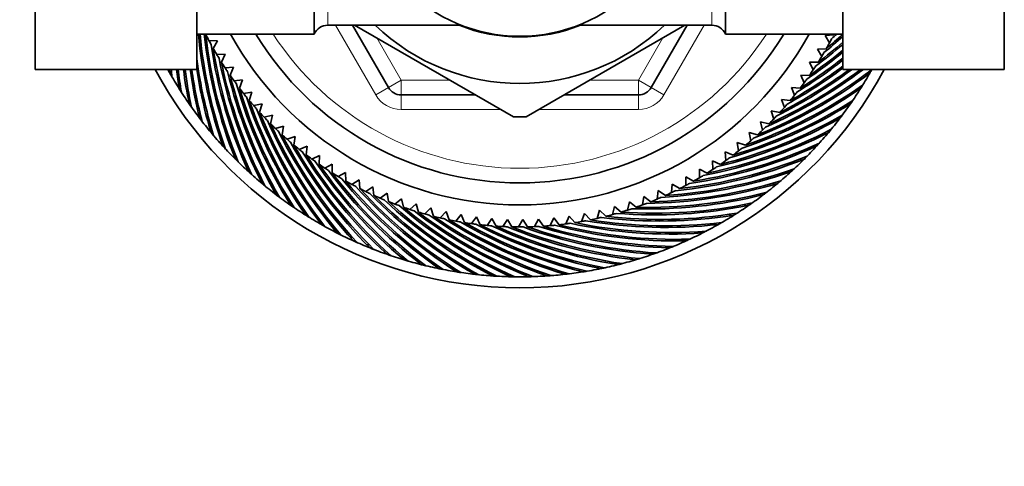
# Model space of a CAD drawing. Units: millimetres. Extents: x 0 to 1478, y 0 to 1758.
# Drawn here: x 725 to 792, y 1506 to 1536 of the extents above; entities that cross this region are included whole.
import ezdxf
from ezdxf import colors
from ezdxf.entities.mleader import LeaderData, LeaderLine
from ezdxf.math import Vec2, Vec3

# ---------------------------------------------------------------- set-up
doc = ezdxf.new("R2010")
doc.units = ezdxf.units.MM
doc.layers.add('DV2_Défaut', color=7, linetype='Continuous')
doc.layers.add('Défaut', color=7, linetype='Continuous')

# ---------------------------------------------------------------- blocks, each defined once
blk = doc.blocks.new('_DOT')
at = {"color": 0}
blk.add_line((0, 0), (-1, 0), dxfattribs=at)
at = {"color": 0, "const_width": 0.333}
blk.add_lwpolyline([(-0.1665, 0, 1), (0.1665, 0, 1)], format="xyb", close=True, dxfattribs=at)
blk = doc.blocks.new('SE1')
at = {"layer": 'DV2_Défaut', "color": 7, "linetype": 'Continuous', "lineweight": 35}
for p, q in [((744.948, 1535.097), (744.948, 1556.797)), ((772.948, 1535.097), (772.948, 1556.797)), ((725.948, 1539.307), (725.948, 1532.684)), ((736.948, 1539.307), (736.948, 1532.684)), ((780.948, 1532.668), (780.948, 1539.307)), ((791.948, 1532.668), (791.948, 1539.307)), ((736.948, 1535.097), (744.948, 1535.097)), ((737.561, 1535.057), (737.585, 1535.097)), ((745.864, 1535.697), (754.956, 1535.697)), ((749.999, 1531.447), (747.545, 1535.697)), ((747.692, 1535.702), (758.516, 1529.453)), ((759.379, 1529.452), (770.196, 1535.697)), ((762.94, 1535.697), (772.031, 1535.697)), ((770.35, 1535.697), (767.897, 1531.447)), ((772.948, 1535.097), (780.948, 1535.097)), ((738.354, 1534.627), (737.775, 1534.645)), ((738.071, 1534.108), (738.354, 1534.627)), ((780.329, 1535.045), (779.74, 1534.995)), ((779.74, 1534.995), (780.043, 1534.502)), ((779.818, 1534.097), (779.228, 1534.073)), ((779.228, 1534.073), (779.509, 1533.567)), ((738.882, 1533.715), (738.303, 1533.707)), ((738.623, 1533.184), (738.882, 1533.715)), ((778.675, 1533.175), (778.933, 1532.657)), ((779.266, 1533.172), (778.675, 1533.175)), ((736.948, 1532.684), (725.948, 1532.684)), ((735.203, 1532.666), (735.152, 1532.684)), ((739.451, 1532.827), (738.873, 1532.793)), ((739.216, 1532.285), (739.451, 1532.827)), ((780.948, 1532.668), (791.948, 1532.668)), ((740.06, 1531.965), (739.484, 1531.906)), ((739.849, 1531.413), (740.06, 1531.965)), ((778.082, 1532.303), (778.316, 1531.774)), ((778.672, 1532.273), (778.082, 1532.303)), ((782.527, 1532.374), (782.552, 1532.257)), ((735.823, 1531.615), (735.708, 1531.648)), ((740.706, 1531.132), (740.133, 1531.047)), ((740.52, 1530.571), (740.706, 1531.132)), ((777.45, 1531.459), (777.661, 1530.919)), ((778.039, 1531.402), (777.45, 1531.459)), ((781.894, 1531.33), (781.914, 1531.212)), ((736.489, 1530.591), (736.373, 1530.619)), ((755.929, 1530.947), (750.865, 1530.947)), ((767.031, 1530.947), (761.967, 1530.947)), ((776.782, 1530.643), (776.968, 1530.095)), ((777.367, 1530.56), (776.782, 1530.643)), ((741.389, 1530.328), (740.821, 1530.217)), ((741.228, 1529.76), (741.389, 1530.328)), ((776.077, 1529.858), (776.239, 1529.302)), ((776.658, 1529.75), (776.077, 1529.858)), ((781.215, 1530.315), (781.23, 1530.196)), ((737.2, 1529.599), (737.083, 1529.622)), ((742.107, 1529.556), (741.545, 1529.42)), ((741.972, 1528.981), (742.107, 1529.556)), ((775.338, 1529.106), (775.474, 1528.543)), ((775.914, 1528.971), (775.338, 1529.106)), ((780.492, 1529.332), (780.501, 1529.213)), ((737.956, 1528.64), (737.837, 1528.657)), ((742.86, 1528.817), (742.304, 1528.656)), ((742.751, 1528.236), (742.86, 1528.817)), ((738.753, 1527.716), (738.634, 1527.728)), ((743.644, 1528.113), (743.096, 1527.927)), ((743.562, 1527.528), (743.644, 1528.113)), ((774.566, 1528.388), (774.677, 1527.82)), ((775.135, 1528.227), (774.566, 1528.388)), ((779.725, 1528.382), (779.729, 1528.263)), ((744.46, 1527.444), (743.921, 1527.233)), ((744.403, 1526.856), (744.46, 1527.444)), ((772.929, 1527.058), (772.989, 1526.483)), ((773.481, 1526.848), (772.929, 1527.058)), ((773.763, 1527.705), (773.848, 1527.132)), ((774.324, 1527.519), (773.763, 1527.705)), ((778.916, 1527.468), (778.914, 1527.348)), ((739.592, 1526.828), (739.472, 1526.835)), ((745.305, 1526.813), (744.775, 1526.578)), ((745.275, 1526.222), (745.305, 1526.813)), ((772.068, 1526.45), (772.101, 1525.872)), ((772.61, 1526.215), (772.068, 1526.45)), ((778.066, 1526.59), (778.06, 1526.471)), ((740.469, 1525.979), (740.349, 1525.98)), ((746.177, 1526.22), (745.659, 1525.962)), ((746.173, 1525.629), (746.177, 1526.22)), ((771.18, 1525.881), (771.188, 1525.302)), ((771.711, 1525.622), (771.18, 1525.881)), ((777.179, 1525.752), (777.167, 1525.633)), ((741.383, 1525.17), (741.264, 1525.166)), ((747.075, 1525.667), (746.569, 1525.386)), ((747.098, 1525.076), (747.075, 1525.667)), ((747.996, 1525.154), (747.503, 1524.851)), ((748.046, 1524.566), (747.996, 1525.154)), ((770.267, 1525.352), (770.249, 1524.774)), ((770.786, 1525.069), (770.267, 1525.352)), ((742.333, 1524.403), (742.214, 1524.393)), ((748.94, 1524.684), (748.461, 1524.359)), ((749.016, 1524.098), (748.94, 1524.684)), ((768.376, 1524.421), (768.306, 1523.846)), ((768.867, 1524.092), (768.376, 1524.421)), ((769.332, 1524.865), (769.288, 1524.288)), ((769.838, 1524.559), (769.332, 1524.865)), ((776.254, 1524.954), (776.237, 1524.836)), ((749.904, 1524.256), (749.441, 1523.91)), ((750.006, 1523.674), (749.904, 1524.256)), ((750.887, 1523.873), (750.439, 1523.506)), ((751.015, 1523.296), (750.887, 1523.873)), ((767.4, 1524.019), (767.305, 1523.449)), ((767.877, 1523.669), (767.4, 1524.019)), ((775.295, 1524.199), (775.272, 1524.082)), ((743.316, 1523.679), (743.198, 1523.664)), ((751.885, 1523.533), (751.454, 1523.147)), ((752.039, 1522.963), (751.885, 1523.533)), ((752.898, 1523.239), (752.485, 1522.833)), ((753.077, 1522.676), (752.898, 1523.239)), ((764.381, 1523.083), (764.209, 1522.53)), ((764.805, 1522.672), (764.381, 1523.083)), ((765.401, 1523.35), (765.254, 1522.79)), ((765.844, 1522.959), (765.401, 1523.35)), ((766.408, 1523.662), (766.287, 1523.096)), ((766.868, 1523.291), (766.408, 1523.662)), ((774.303, 1523.488), (774.275, 1523.371)), ((744.331, 1523), (744.213, 1522.98)), ((745.375, 1522.368), (745.258, 1522.342)), ((753.923, 1522.99), (753.528, 1522.567)), ((754.127, 1522.436), (753.923, 1522.99)), ((754.958, 1522.788), (754.582, 1522.347)), ((755.187, 1522.243), (754.958, 1522.788)), ((756.001, 1522.632), (755.646, 1522.175)), ((756.254, 1522.098), (756.001, 1522.632)), ((757.05, 1522.523), (756.716, 1522.051)), ((757.327, 1522.001), (757.05, 1522.523)), ((758.102, 1522.462), (757.79, 1521.975)), ((758.403, 1521.953), (758.102, 1522.462)), ((759.157, 1522.448), (758.867, 1521.947)), ((759.48, 1521.953), (759.157, 1522.448)), ((760.211, 1522.481), (759.943, 1521.967)), ((760.555, 1522.001), (760.211, 1522.481)), ((761.262, 1522.561), (761.018, 1522.036)), ((761.628, 1522.097), (761.262, 1522.561)), ((762.309, 1522.688), (762.089, 1522.153)), ((762.696, 1522.241), (762.309, 1522.688)), ((763.349, 1522.863), (763.153, 1522.318)), ((763.755, 1522.433), (763.349, 1522.863)), ((773.28, 1522.821), (773.247, 1522.706)), ((746.447, 1521.782), (746.331, 1521.752)), ((772.228, 1522.202), (772.19, 1522.088)), ((747.544, 1521.246), (747.429, 1521.21)), ((770.046, 1521.107), (769.998, 1520.997)), ((771.149, 1521.63), (771.106, 1521.518)), ((748.663, 1520.759), (748.551, 1520.718)), ((768.92, 1520.634), (768.867, 1520.527)), ((749.804, 1520.323), (749.693, 1520.277)), ((750.962, 1519.939), (750.854, 1519.888)), ((766.611, 1519.842), (766.549, 1519.74)), ((767.775, 1520.212), (767.717, 1520.107)), ((752.137, 1519.606), (752.031, 1519.551)), ((753.326, 1519.327), (753.223, 1519.267)), ((754.526, 1519.102), (754.425, 1519.037)), ((763.038, 1519.049), (762.962, 1518.957)), ((764.24, 1519.26), (764.169, 1519.164)), ((765.432, 1519.524), (765.365, 1519.425)), ((755.735, 1518.931), (755.637, 1518.861)), ((756.95, 1518.814), (756.856, 1518.74)), ((758.169, 1518.751), (758.078, 1518.674)), ((759.39, 1518.744), (759.303, 1518.662)), ((760.61, 1518.791), (760.527, 1518.706)), ((761.827, 1518.893), (761.747, 1518.804))]:
    blk.add_line(p, q, dxfattribs=at)
at = {"layer": 'DV2_Défaut', "color": 7, "linetype": 'Continuous', "lineweight": 18}
for p, q in [((745.864, 1556.197), (745.864, 1535.697)), ((772.031, 1535.697), (772.031, 1556.197)), ((749.133, 1530.947), (746.39, 1535.697)), ((771.505, 1535.697), (768.763, 1530.947)), ((749.199, 1534.832), (750.865, 1531.947)), ((767.031, 1531.947), (768.697, 1534.832)), ((749.999, 1531.447), (750.865, 1531.947)), ((750.865, 1531.947), (754.197, 1531.947)), ((750.865, 1530.947), (750.865, 1531.947)), ((763.699, 1531.947), (767.031, 1531.947)), ((767.897, 1531.447), (767.031, 1531.947)), ((767.031, 1530.947), (767.031, 1531.947)), ((749.999, 1531.447), (749.133, 1530.947)), ((767.897, 1531.447), (768.763, 1530.947)), ((750.865, 1530.947), (750.865, 1529.947)), ((767.031, 1530.947), (767.031, 1529.947)), ((757.661, 1529.947), (750.865, 1529.947)), ((767.031, 1529.947), (760.235, 1529.947))]:
    blk.add_line(p, q, dxfattribs=at)
at = {"layer": 'DV2_Défaut', "color": 7, "linetype": 'Continuous', "lineweight": 35}
blk.add_circle((758.948, 1545.947), 11, dxfattribs=at)
for centre, radius, start, end in [((769.088, 1538.095), 32.171, 185.3489, 199.31127), ((769.154, 1538.101), 32.128, 185.36707, 199.72735), ((758.948, 1545.947), 22.5, 208.83064, 331.16936), ((758.948, 1545.947), 21, 211.10892, 328.89108), ((745.864, 1534.697), 1, 90, 156.42182), ((758.948, 1545.947), 14.216, 226.13834, 313.86166), ((758.948, 1545.947), 11.05, 248.06401, 291.93599), ((772.031, 1534.697), 1, 23.57818, 90), ((758.764, 1558.77), 32.171, 311.75024, 312.61518), ((758.718, 1558.818), 32.128, 312.2726, 312.40904), ((769.431, 1538.558), 32.171, 186.18148, 201.8827), ((758.948, 1545.947), 24, 206.98375, 208.09161), ((769.496, 1538.567), 32.128, 186.2726, 202.29878), ((758.948, 1545.947), 24, 208.09161, 208.81396), ((759.872, 1558.787), 32.128, 307.12975, 310.99338), ((759.339, 1558.766), 32.171, 309.17881, 312.20186), ((759.295, 1558.815), 32.128, 309.70118, 312.37118), ((758.948, 1545.947), 24, 330.41233, 331.52018), ((758.948, 1545.947), 24, 331.52018, 332.24253), ((769.751, 1539.036), 32.171, 188.32167, 204.45413), ((758.948, 1545.947), 24, 209.55518, 210.66304), ((769.817, 1539.048), 32.128, 188.84403, 204.87021), ((760.487, 1558.679), 32.171, 304.03595, 309.49738), ((760.448, 1558.732), 32.128, 304.55832, 309.64797), ((759.914, 1558.735), 32.171, 306.60738, 310.83245), ((758.948, 1545.947), 24, 328.94875, 329.67111), ((768.792, 1537.651), 32.128, 187.61346, 197.15592), ((758.948, 1545.947), 24, 210.66304, 211.38539), ((770.051, 1539.527), 32.171, 190.89309, 207.02556), ((758.948, 1545.947), 24, 212.12661, 213.23447), ((770.115, 1539.542), 32.128, 191.41546, 207.44164), ((761.057, 1558.597), 32.171, 301.46452, 308.19523), ((761.02, 1558.652), 32.128, 301.98689, 308.33584), ((758.948, 1545.947), 24, 327.8409, 328.94875), ((758.948, 1545.947), 28.15, 208.10916, 331.85368), ((758.948, 1545.947), 27.4, 208.95022, 209.58464), ((767.087, 1536.035), 32.171, 185.98023, 186.45413), ((758.948, 1545.947), 27.4, 209.58464, 212.15607), ((758.719, 1545.858), 27.158, 209.66, 210.23291), ((767.153, 1536.027), 32.128, 185.97382, 186.87021), ((767.524, 1536.41), 32.171, 186.65331, 189.02556), ((767.59, 1536.405), 32.128, 186.65166, 189.44164), ((767.943, 1536.805), 32.171, 187.36067, 191.59699), ((768.009, 1536.802), 32.128, 187.36666, 192.01306), ((768.344, 1537.218), 32.171, 188.10363, 194.16842), ((768.41, 1537.218), 32.128, 188.11458, 194.58449), ((768.726, 1537.648), 32.171, 188.87767, 196.73985), ((758.948, 1545.947), 24, 213.23447, 213.95682), ((770.327, 1540.032), 32.171, 193.46452, 209.59699), ((763.282, 1558.017), 32.171, 291.17881, 307.31127), ((763.255, 1558.078), 32.128, 291.70118, 307.72735), ((762.736, 1558.2), 32.171, 293.75024, 307.46766), ((762.706, 1558.259), 32.128, 294.2726, 307.19324), ((762.182, 1558.357), 32.171, 296.32167, 307.00414), ((762.15, 1558.415), 32.128, 296.84403, 306.73211), ((761.622, 1558.49), 32.171, 298.89309, 306.92577), ((761.588, 1558.546), 32.128, 299.41546, 307.05758), ((758.948, 1545.947), 24, 325.26947, 326.37732), ((758.948, 1545.947), 24, 326.37732, 327.09968), ((758.948, 1545.947), 27.4, 327.87035, 330.44178), ((758.948, 1545.947), 27.4, 330.44178, 331.0113), ((759.141, 1545.796), 27.158, 330.51714, 331.09005), ((758.948, 1545.947), 24, 214.69804, 215.8059), ((770.391, 1540.05), 32.128, 193.98689, 210.01306), ((758.948, 1545.947), 24, 215.8059, 216.52825), ((758.948, 1545.947), 24, 322.69804, 323.8059), ((758.948, 1545.947), 24, 323.8059, 324.52825), ((758.948, 1545.947), 27.4, 212.15607, 214.7275), ((758.724, 1545.848), 27.158, 212.23143, 212.80434), ((770.581, 1540.548), 32.171, 196.03595, 212.16842), ((758.948, 1545.947), 24, 217.26947, 218.37732), ((770.644, 1540.569), 32.128, 196.55832, 212.58449), ((750.865, 1531.947), 1, 210, 270), ((767.031, 1531.947), 1, 270, 330), ((763.819, 1557.811), 32.171, 288.60738, 304.73985), ((763.795, 1557.873), 32.128, 289.12975, 305.15592), ((758.948, 1545.947), 24, 321.23447, 321.95682), ((758.948, 1545.947), 27.4, 325.29893, 327.87035), ((759.134, 1545.788), 27.158, 327.94571, 328.51862), ((758.948, 1545.947), 24, 218.37732, 219.09968), ((770.812, 1541.076), 32.171, 198.60738, 214.73985), ((758.948, 1545.947), 24, 219.8409, 220.94875), ((770.874, 1541.099), 32.128, 199.12975, 215.15592), ((764.325, 1557.643), 32.128, 286.55832, 302.58449), ((758.948, 1545.947), 24, 320.12661, 321.23447), ((759.127, 1545.779), 27.158, 325.37428, 325.94719), ((758.948, 1545.947), 27.4, 214.7275, 217.29893), ((758.728, 1545.838), 27.158, 214.80286, 215.37577), ((758.948, 1545.947), 24, 220.94875, 221.67111), ((771.018, 1541.613), 32.171, 201.17881, 217.31127), ((758.948, 1545.947), 24, 222.41233, 223.52018), ((771.079, 1541.639), 32.128, 201.70118, 217.72735), ((764.346, 1557.58), 32.171, 286.03595, 302.16842), ((758.948, 1545.947), 24, 317.55518, 318.66304), ((758.948, 1545.947), 24, 318.66304, 319.38539), ((758.948, 1545.947), 27.4, 322.7275, 325.29893), ((758.948, 1545.947), 27.4, 217.29893, 219.87035), ((758.733, 1545.828), 27.158, 217.37428, 217.94719), ((758.948, 1545.947), 24, 223.52018, 224.24253), ((771.201, 1542.159), 32.171, 203.75024, 219.8827), ((758.948, 1545.947), 16.5, 268.48685, 271.54412), ((764.863, 1557.326), 32.171, 283.46452, 299.59699), ((764.845, 1557.39), 32.128, 283.98689, 300.01306), ((758.948, 1545.947), 24, 314.98375, 316.09161), ((758.948, 1545.947), 24, 316.09161, 316.81396), ((758.948, 1545.947), 27.4, 320.15607, 322.7275), ((759.119, 1545.771), 27.158, 322.80286, 323.37577), ((758.948, 1545.947), 24, 224.98375, 226.09161), ((771.26, 1542.188), 32.128, 204.2726, 220.29878), ((758.948, 1545.947), 24, 226.09161, 226.81396), ((771.358, 1542.712), 32.171, 206.32167, 222.45413), ((765.367, 1557.049), 32.171, 280.89309, 297.02556), ((765.352, 1557.114), 32.128, 281.41546, 297.44164), ((758.948, 1545.947), 24, 312.41233, 313.52018), ((758.948, 1545.947), 24, 313.52018, 314.24253), ((758.948, 1545.947), 27.4, 317.58464, 320.15607), ((759.111, 1545.764), 27.158, 320.23143, 320.80434), ((758.948, 1545.947), 27.4, 219.87035, 222.44178), ((758.739, 1545.819), 27.158, 219.94571, 220.51862), ((758.948, 1545.947), 24, 227.55518, 228.66304), ((771.417, 1542.744), 32.128, 206.84403, 222.87021), ((758.948, 1545.947), 24, 228.66304, 229.38539), ((771.491, 1543.272), 32.171, 208.89309, 225.02556), ((758.948, 1545.947), 24, 309.8409, 310.94875), ((758.948, 1545.947), 24, 310.94875, 311.67111), ((758.948, 1545.947), 27.4, 222.44178, 225.01321), ((758.745, 1545.809), 27.158, 222.51714, 223.09005), ((758.948, 1545.947), 24, 230.12661, 231.23447), ((771.548, 1543.307), 32.128, 209.41546, 225.44164), ((758.948, 1545.947), 24, 231.23447, 231.95682), ((765.859, 1556.75), 32.171, 278.32167, 294.45413), ((765.847, 1556.815), 32.128, 278.84403, 294.87021), ((758.948, 1545.947), 24, 307.26947, 308.37732), ((758.948, 1545.947), 24, 308.37732, 309.09968), ((758.948, 1545.947), 27.4, 315.01321, 317.58464), ((759.103, 1545.757), 27.158, 317.66, 318.23291), ((758.948, 1545.947), 27.4, 225.01321, 227.58464), ((758.751, 1545.801), 27.158, 225.08857, 225.66148), ((771.598, 1543.838), 32.171, 211.46452, 227.59699), ((758.948, 1545.947), 24, 232.69804, 233.8059), ((771.653, 1543.875), 32.128, 211.98689, 228.01306), ((758.948, 1545.947), 24, 233.8059, 234.52825), ((771.68, 1544.407), 32.171, 214.03595, 230.16842), ((766.337, 1556.429), 32.171, 275.75024, 291.8827), ((766.327, 1556.495), 32.128, 276.2726, 292.29878), ((758.948, 1545.947), 24, 304.69804, 305.8059), ((758.948, 1545.947), 24, 305.8059, 306.52825), ((758.948, 1545.947), 27.4, 312.44178, 315.01321), ((759.094, 1545.75), 27.158, 315.08857, 315.66148), ((758.948, 1545.947), 27.4, 227.58464, 230.15607), ((758.758, 1545.792), 27.158, 227.66, 228.23291), ((758.948, 1545.947), 24, 235.26947, 236.37732), ((771.734, 1544.447), 32.128, 214.55832, 230.58449), ((758.948, 1545.947), 24, 236.37732, 237.09968), ((771.736, 1544.98), 32.171, 216.60738, 232.73985), ((766.8, 1556.087), 32.171, 273.17881, 289.31127), ((766.793, 1556.153), 32.128, 273.70118, 289.72735), ((758.948, 1545.947), 24, 302.12661, 303.23447), ((758.948, 1545.947), 24, 303.23447, 303.95682), ((758.948, 1545.947), 27.4, 309.87035, 312.44178), ((759.085, 1545.744), 27.158, 312.51714, 313.09005), ((758.948, 1545.947), 24, 237.8409, 238.94875), ((771.788, 1545.022), 32.128, 217.12975, 233.15592), ((758.948, 1545.947), 24, 238.94875, 239.67111), ((771.767, 1545.555), 32.171, 219.17881, 235.31127), ((758.948, 1545.947), 24, 240.41233, 241.52018), ((771.817, 1545.599), 32.128, 219.70118, 235.72735), ((767.243, 1555.791), 32.128, 271.12975, 287.15592), ((758.948, 1545.947), 24, 299.55518, 300.66304), ((758.948, 1545.947), 24, 300.66304, 301.38539), ((759.076, 1545.738), 27.158, 309.94571, 310.51862), ((758.948, 1545.947), 27.4, 230.15607, 232.7275), ((758.765, 1545.783), 27.158, 230.23143, 230.80434), ((758.948, 1545.947), 24, 241.52018, 242.24253), ((771.772, 1546.13), 32.171, 221.75024, 237.8827), ((758.948, 1545.947), 24, 242.98375, 244.09161), ((771.819, 1546.177), 32.128, 222.2726, 238.29878), ((767.247, 1555.725), 32.171, 270.60738, 286.73985), ((758.948, 1545.947), 24, 295.52018, 296.24253), ((758.948, 1545.947), 24, 296.98375, 298.09161), ((758.948, 1545.947), 24, 298.09161, 298.81396), ((758.948, 1545.947), 27.4, 307.29893, 309.87035), ((758.948, 1545.947), 27.4, 232.7275, 235.29893), ((758.773, 1545.775), 27.158, 232.80286, 233.37577), ((758.948, 1545.947), 24, 244.09161, 244.81396), ((771.75, 1546.706), 32.171, 224.32167, 240.45413), ((758.948, 1545.947), 24, 245.55518, 246.66304), ((771.796, 1546.754), 32.128, 224.84403, 240.87021), ((758.948, 1545.947), 24, 246.66304, 247.38539), ((771.703, 1547.279), 32.171, 226.89309, 243.02556), ((767.677, 1555.343), 32.171, 268.03595, 284.16842), ((767.676, 1555.409), 32.128, 268.55832, 284.58449), ((758.948, 1545.947), 24, 291.8409, 292.94875), ((758.948, 1545.947), 24, 292.94875, 293.67111), ((758.948, 1545.947), 24, 294.41233, 295.52018), ((758.948, 1545.947), 27.4, 304.7275, 307.29893), ((759.066, 1545.732), 27.158, 307.37428, 307.94719), ((758.948, 1545.947), 27.4, 235.29893, 237.87035), ((758.781, 1545.768), 27.158, 235.37428, 235.94719), ((758.948, 1545.947), 24, 248.12661, 249.23447), ((771.747, 1547.33), 32.128, 227.41546, 243.44164), ((758.948, 1545.947), 24, 249.23447, 249.95682), ((771.631, 1547.85), 32.171, 229.46452, 245.59699), ((758.948, 1545.947), 24, 250.69804, 251.8059), ((771.672, 1547.902), 32.128, 229.98689, 246.01306), ((758.948, 1545.947), 24, 251.8059, 252.52825), ((771.533, 1548.417), 32.171, 232.03595, 248.16842), ((768.09, 1554.942), 32.171, 265.46452, 281.59699), ((768.092, 1555.008), 32.128, 265.98689, 282.01306), ((758.948, 1545.947), 24, 286.69804, 287.8059), ((758.948, 1545.947), 24, 287.8059, 288.52825), ((758.948, 1545.947), 24, 289.26947, 290.37732), ((758.948, 1545.947), 24, 290.37732, 291.09968), ((758.948, 1545.947), 27.4, 302.15607, 304.7275), ((759.056, 1545.727), 27.158, 304.80286, 305.37577), ((758.948, 1545.947), 27.4, 237.87035, 240.44178), ((758.789, 1545.76), 27.158, 237.94571, 238.51862), ((758.948, 1545.947), 24, 253.26947, 254.37732), ((771.571, 1548.471), 32.128, 232.55832, 248.58449), ((758.948, 1545.947), 24, 254.37732, 255.09968), ((771.409, 1548.979), 32.171, 234.60738, 250.73985), ((758.948, 1545.947), 24, 255.8409, 256.94875), ((771.445, 1549.035), 32.128, 235.12975, 251.15592), ((758.948, 1545.947), 24, 256.94875, 257.67111), ((771.261, 1549.535), 32.171, 237.17881, 253.31127), ((758.948, 1545.947), 24, 258.41233, 259.52018), ((771.294, 1549.593), 32.128, 237.70118, 253.72735), ((758.948, 1545.947), 24, 280.09161, 280.81396), ((768.859, 1554.086), 32.171, 260.32167, 276.45413), ((758.948, 1545.947), 24, 281.55518, 282.66304), ((768.868, 1554.152), 32.128, 260.84403, 276.87021), ((758.948, 1545.947), 24, 282.66304, 283.38539), ((768.484, 1554.522), 32.171, 262.89309, 279.02556), ((768.489, 1554.588), 32.128, 263.41546, 279.44164), ((758.948, 1545.947), 24, 284.12661, 285.23447), ((758.948, 1545.947), 24, 285.23447, 285.95682), ((758.948, 1545.947), 27.4, 299.58464, 302.15607), ((759.047, 1545.722), 27.158, 302.23143, 302.80434), ((758.948, 1545.947), 27.4, 240.44178, 243.01321), ((758.797, 1545.753), 27.158, 240.51714, 241.09005), ((758.948, 1545.947), 24, 259.52018, 260.24253), ((771.087, 1550.084), 32.171, 239.75024, 255.8827), ((758.948, 1545.947), 24, 260.98375, 262.09161), ((771.118, 1550.143), 32.128, 240.2726, 256.29878), ((758.948, 1545.947), 24, 262.09161, 262.81396), ((770.889, 1550.625), 32.171, 242.32167, 258.45413), ((758.948, 1545.947), 24, 263.55518, 264.66304), ((770.918, 1550.685), 32.128, 242.84403, 258.87021), ((758.948, 1545.947), 24, 264.66304, 265.38539), ((770.667, 1551.156), 32.171, 244.89309, 261.02556), ((758.948, 1545.947), 24, 266.12661, 267.23447), ((770.693, 1551.217), 32.128, 245.41546, 261.44164), ((758.948, 1545.947), 24, 267.23447, 267.95682), ((770.422, 1551.676), 32.171, 247.46452, 263.59699), ((758.948, 1545.947), 24, 268.69804, 269.8059), ((770.445, 1551.739), 32.128, 247.98689, 264.01306), ((758.948, 1545.947), 24, 269.8059, 270.52825), ((770.153, 1552.185), 32.171, 250.03595, 266.16842), ((758.948, 1545.947), 24, 271.26947, 272.37732), ((770.173, 1552.249), 32.128, 250.55832, 266.58449), ((758.948, 1545.947), 24, 272.37732, 273.09968), ((769.862, 1552.682), 32.171, 252.60738, 268.73985), ((758.948, 1545.947), 24, 273.8409, 274.94875), ((769.879, 1552.746), 32.128, 253.12975, 269.15592), ((758.948, 1545.947), 24, 274.94875, 275.67111), ((769.549, 1553.165), 32.171, 255.17881, 271.31127), ((758.948, 1545.947), 24, 276.41233, 277.52018), ((769.563, 1553.229), 32.128, 255.70118, 271.72735), ((758.948, 1545.947), 24, 277.52018, 278.24253), ((769.214, 1553.633), 32.171, 257.75024, 273.8827), ((758.948, 1545.947), 24, 278.98375, 280.09161), ((769.226, 1553.698), 32.128, 258.2726, 274.29878), ((758.948, 1545.947), 27.4, 297.01321, 299.58464), ((759.036, 1545.718), 27.158, 299.66, 300.23291), ((758.948, 1545.947), 27.4, 243.01321, 245.58464), ((758.806, 1545.747), 27.158, 243.08857, 243.66148), ((758.948, 1545.947), 27.4, 294.44178, 297.01321), ((759.016, 1545.711), 27.158, 294.51714, 295.09005), ((759.026, 1545.715), 27.158, 297.08857, 297.66148), ((758.948, 1545.947), 27.4, 245.58464, 248.15607), ((758.815, 1545.741), 27.158, 245.66, 246.23291), ((758.948, 1545.947), 27.4, 248.15607, 250.7275), ((758.825, 1545.735), 27.158, 248.23143, 248.80434), ((758.948, 1545.947), 27.4, 289.29893, 291.87035), ((758.948, 1545.947), 27.4, 291.87035, 294.44178), ((759.005, 1545.708), 27.158, 291.94571, 292.51862), ((758.948, 1545.947), 27.4, 250.7275, 253.29893), ((758.834, 1545.73), 27.158, 250.80286, 251.37577), ((758.948, 1545.947), 27.4, 253.29893, 255.87035), ((758.844, 1545.725), 27.158, 253.37428, 253.94719), ((758.948, 1545.947), 27.4, 284.15607, 286.7275), ((758.948, 1545.947), 27.4, 286.7275, 289.29893), ((758.983, 1545.704), 27.158, 286.80286, 287.37577), ((758.994, 1545.706), 27.158, 289.37428, 289.94719), ((758.948, 1545.947), 27.4, 255.87035, 258.44178), ((758.854, 1545.72), 27.158, 255.94571, 256.51862), ((758.948, 1545.947), 27.4, 258.44178, 261.01321), ((758.864, 1545.716), 27.158, 258.51714, 259.09005), ((758.948, 1545.947), 27.4, 279.01321, 281.58464), ((758.948, 1545.947), 27.4, 281.58464, 284.15607), ((758.961, 1545.702), 27.158, 281.66, 282.23291), ((758.972, 1545.703), 27.158, 284.23143, 284.80434), ((758.948, 1545.947), 27.4, 261.01321, 263.58464), ((758.875, 1545.713), 27.158, 261.08857, 261.66148), ((758.948, 1545.947), 27.4, 263.58464, 266.15607), ((758.885, 1545.71), 27.158, 263.66, 264.23291), ((758.948, 1545.947), 27.4, 266.15607, 268.7275), ((758.896, 1545.707), 27.158, 266.23143, 266.80434), ((758.948, 1545.947), 27.4, 268.7275, 271.29893), ((758.907, 1545.705), 27.158, 268.80286, 269.37577), ((758.948, 1545.947), 27.4, 271.29893, 273.87035), ((758.918, 1545.704), 27.158, 271.37428, 271.94719), ((758.948, 1545.947), 27.4, 273.87035, 276.44178), ((758.929, 1545.702), 27.158, 273.94571, 274.51862), ((758.948, 1545.947), 27.4, 276.44178, 279.01321), ((758.94, 1545.702), 27.158, 276.51714, 277.09005), ((758.951, 1545.702), 27.158, 279.08857, 279.66148)]:
    blk.add_arc(centre, radius, start, end, dxfattribs=at)
at = {"layer": 'DV2_Défaut', "color": 7, "linetype": 'Continuous', "lineweight": 18}
for centre, radius, start, end in [((758.948, 1545.947), 20, 212.85399, 327.14601), ((750.865, 1531.947), 2, 210, 270), ((767.031, 1531.947), 2, 270, 330)]:
    blk.add_arc(centre, radius, start, end, dxfattribs=at)

msp = doc.modelspace()

# ---------------------------------------------------------------- block references
at = {"layer": 'Défaut'}
msp.add_blockref('SE1', (0, 0), dxfattribs=at)

# ---------------------------------------------------------------- leaders
at = {"layer": 'Défaut', "color": 7, "linetype": 'Continuous', "lineweight": 18}
ml = msp.add_multileader_mtext('Standard', dxfattribs=at)
ml.set_content('{\\pxsm0.9;\\fSolid Edge ISO|b1||i0||c0|p34;\\W1.;18/03/2020\\P}', color=256)
ml.set_leader_properties()
ml.set_arrow_properties(name='DOT')
ml.build(insert=Vec2(0, 0))
ml.multileader.update_dxf_attribs({"leader_type": 0, "dogleg_length": 0, "arrow_head_size": 12})
ctx = ml.context
ctx.base_point, ctx.char_height, ctx.arrow_head_size, ctx.landing_gap_size = Vec3(1390.407, 1750.708), 12, 12, 4.2
notes = []
notes.append((ctx, [(0, (0, 0, 0), (0, 0), (1, 0), 1, [])]))
ctx.mtext.insert = Vec3(1392.407, 1756.828)
for ctx, leaders in notes:
    for number, flags, end, landing, length, lines in leaders:
        leader = LeaderData()
        leader.index, (leader.has_last_leader_line, leader.has_dogleg_vector, leader.attachment_direction) = number, flags
        leader.last_leader_point, leader.dogleg_vector, leader.dogleg_length = Vec3(end), Vec3(landing), length
        for number, points, colour, breaks in lines:
            line = LeaderLine()
            line.index, line.vertices, line.color, line.breaks = number, Vec3.list(points), colors.encode_raw_color(colour), breaks
            leader.lines.append(line)
        ctx.leaders.append(leader)

doc.saveas('drawing.dxf')
